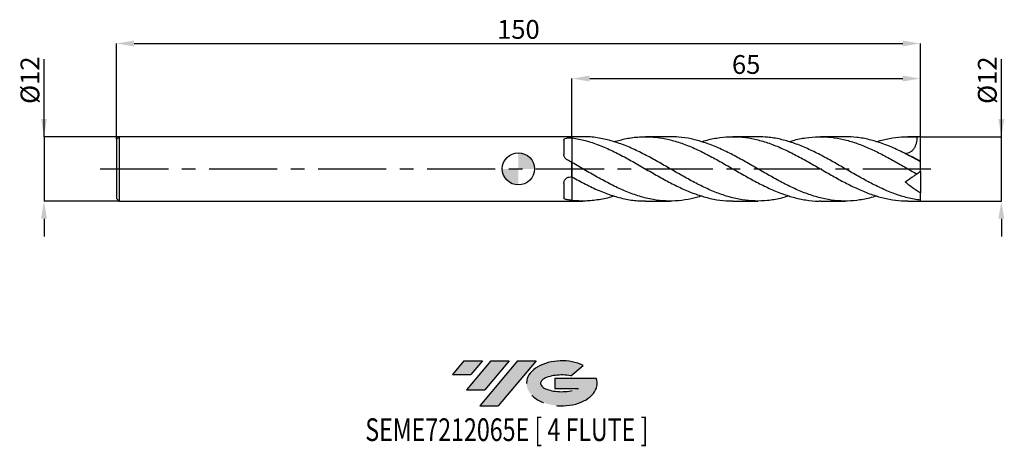
# Model space of a CAD drawing. Units: millimetres. Extents: x -93 to 91, y -52 to 28.
import ezdxf
from ezdxf.enums import TextEntityAlignment as Align

# ---------------------------------------------------------------- set-up
doc = ezdxf.new("R2010")
doc.units = ezdxf.units.MM
doc.header["$PDSIZE"] = -1
doc.linetypes.add('CENTERX2', pattern=[20.319999999999997, 12.7, -2.54, 2.54, -2.54])
for name, color, linetype in [('FORMAT', 2, 'Continuous'), ('중심선', 1, 'CENTERX2'), ('해칭선', 100, 'Continuous')]:
    doc.layers.add(name, color=color, linetype=linetype)
doc.layers.add('치수문자_일반주서', color=7, linetype='Continuous', lineweight=25)
doc.styles.add('SLDTEXTSTYLE0', font='TXT', dxfattribs={"width": 0.75})
doc.dimstyles.new('SLDDIMSTYLE0', dxfattribs={"dimtxt": 3.5, "dimasz": 3.302, "dimexe": 0, "dimexo": 0.0625, "dimgap": 0.875, "dimtad": 1, "dimdec": 1, "dimrnd": 1e-09, "dimzin": 12, "dimdsep": 46, "dimtxsty": 'SLDTEXTSTYLE0', "dimsah": 1, "dimcen": 0.09, "dimadec": 0, "dimazin": 3, "dimtfac": 1, "dimtdec": 1, "dimtmove": 0, "dimatfit": 0, "dimfxl": 1, "dimfrac": 2, "dimtolj": 1, "dimtzin": 12, "dimarcsym": 0})
doc.dimstyles.new('SLDDIMSTYLE1', dxfattribs={"dimtxt": 3.5, "dimasz": 3.302, "dimexe": 0, "dimexo": 0.0625, "dimgap": 0.875, "dimtad": 1, "dimrnd": 1e-09, "dimzin": 12, "dimdsep": 46, "dimtxsty": 'SLDTEXTSTYLE0', "dimsah": 1, "dimcen": 0.09, "dimadec": 0, "dimazin": 3, "dimtfac": 1, "dimtofl": 0, "dimtmove": 0, "dimatfit": 3, "dimfxl": 1, "dimfrac": 2, "dimtolj": 1, "dimtzin": 12, "dimarcsym": 0})
doc.dimstyles.new('SLDDIMSTYLE2', dxfattribs={"dimtxt": 3.5, "dimasz": 3.302, "dimexe": 0, "dimexo": 0.0625, "dimgap": 0.875, "dimtad": 1, "dimrnd": 1e-09, "dimzin": 12, "dimdsep": 46, "dimtxsty": 'SLDTEXTSTYLE0', "dimsah": 1, "dimcen": 0.09, "dimadec": 0, "dimazin": 3, "dimtfac": 1, "dimtmove": 0, "dimatfit": 0, "dimfxl": 1, "dimfrac": 2, "dimtolj": 1, "dimtzin": 12, "dimarcsym": 0})

# ---------------------------------------------------------------- blocks, each defined once
blk = doc.blocks.new('블럭10')
at = {"layer": '중심선'}
for p, q in [((2.268634060543552, 16.24717430164393), (0.1404042013395286, 13.71084872107135)), ((2.268634060543552, 16.24717430164393), (5.714909304380834, 16.24717430164393)), ((7.28139805157953, 16.24717430164393), (2.750260043222114, 10.84717430164391)), ((5.714909304380834, 16.24717430164393), (3.58671253028996, 13.71088815037384)), ((12.29416204261559, 16.24717430164393), (5.245725140726316, 7.84717430164391)), ((10.72767329541681, 16.24717430164393), (6.196535287059397, 10.84717430164391)), ((7.28139805157953, 16.24717430164393), (10.72767329541681, 16.24717430164393)), ((15.74043728645272, 16.24717430164393), (8.692000384563599, 7.84717430164391)), ((12.29416204261559, 16.24717430164393), (15.74043728645272, 16.24717430164393)), ((22.22332737316547, 13.45928029700563), (24.52862924686651, 15.39360700705356)), ((0.1404042013395286, 13.71084872107135), (3.58671253028996, 13.71088815037384)), ((19.22039502424796, 13.00717430171391), (19.22036997980202, 11.08717430171403)), ((19.22039502424796, 13.00717430171391), (26.96566020931264, 13.00717430171391)), ((19.22036997980202, 11.08717430171403), (23.66174974927406, 11.08717430171406)), ((2.750260043222114, 10.84717430164391), (6.196535287059397, 10.84717430164391)), ((5.245725140726316, 7.84717430164391), (8.692000384563599, 7.84717430164391))]:
    blk.add_line(p, q, dxfattribs=at)
for centre, major_axis, ratio, start_param, end_param in [((20.54032771741204, 12.0471743016438), (6.600054785286829, -1.261213355974178e-13), 0.636358354079598, 0.9219305317359503, 6.513795318482858), ((20.54032771746488, 12.04717430159265), (3.960054785062283, 1.540847449632565e-10), 0.3939339440162632, 1.131841032648279, 5.62031148352944)]:
    blk.add_ellipse(centre, major_axis=major_axis, ratio=ratio, start_param=start_param, end_param=end_param, dxfattribs=at)
at = {"layer": 'FORMAT', "color": 2, "style": 'SLDTEXTSTYLE0', "width": 0.75}
blk.add_attdef('AUTOATTR0', text='', height=4.233333333333333, dxfattribs=at).set_placement((-16.11926103943555, -0.0412997538344756), align=Align.BOTTOM_LEFT)
blk = doc.blocks.new('_D')
at = {"layer": 'Defpoints', "color": 0}
for p in [(75.00000000000001, 5.999999999999996), (90.10932493120129, 6.000000000000053), (75.00000000000001, -6.000000000000009)]:
    blk.add_point(p, dxfattribs=at)
at = {"layer": '치수문자_일반주서', "color": 0, "lineweight": -2}
for p, q in [((90.10932493120133, -5.999999999999954), (90.10932493120123, 20.47900000000005)), ((90.10932493120127, 9.302000000000053), (90.10932493120126, 12.60400000000005)), ((75.06250000000001, 5.999999999999996), (90.10932493120129, 6.000000000000053)), ((90.10932493120133, -5.999999999999954), (90.10932493120129, 6.000000000000053)), ((75.06250000000001, -6.000000000000009), (90.10932493120133, -5.999999999999954)), ((90.10932493120134, -9.301999999999953), (90.10932493120136, -12.60399999999995))]:
    blk.add_line(p, q, dxfattribs=at)
at = {"layer": '치수문자_일반주서', "color": 0}
for points in [[(89.55899159786794, 9.302000000000051), (90.6596582645346, 9.302000000000055), (90.10932493120129, 6.000000000000053)], [(90.65965826453467, -9.301999999999952), (89.55899159786802, -9.301999999999955), (90.10932493120133, -5.999999999999954)]]:
    blk.add_solid(points, dxfattribs=at)
at = {"layer": '치수문자_일반주서', "color": 0, "insert": (85.73432493120124, 16.54150000000003), "char_height": 3.5, "attachment_point": 2, "rotation": 90.0000000000002, "style": 'SLDTEXTSTYLE0'}
blk.add_mtext('\\A1;%%c12', dxfattribs=at)
blk = doc.blocks.new('_D_1')
at = {"layer": 'Defpoints', "color": 0}
for p in [(75.00000000000001, 23.38913260158164), (75.00000000000001, 6), (-74.99999999999999, 5.499999999999986)]:
    blk.add_point(p, dxfattribs=at)
at = {"layer": '치수문자_일반주서', "color": 0, "lineweight": -2}
for p, q in [((-74.99999999999999, 5.562499999999986), (-74.99999999999999, 23.38913260158164)), ((-71.69799999999998, 23.38913260158164), (71.69800000000001, 23.38913260158164)), ((75.00000000000001, 6.0625), (75.00000000000001, 23.38913260158164))]:
    blk.add_line(p, q, dxfattribs=at)
at = {"layer": '치수문자_일반주서', "color": 0}
for points in [[(-71.69799999999998, 23.93946593491497), (-71.69799999999998, 22.8387992682483), (-74.99999999999999, 23.38913260158164)], [(71.69800000000001, 22.8387992682483), (71.69800000000001, 23.93946593491497), (75.00000000000001, 23.38913260158164)]]:
    blk.add_solid(points, dxfattribs=at)
at = {"layer": '치수문자_일반주서', "color": 0, "insert": (5.8e-15, 27.76413260158164), "char_height": 3.5, "attachment_point": 2, "style": 'SLDTEXTSTYLE0'}
blk.add_mtext('\\A1;150', dxfattribs=at)
blk = doc.blocks.new('_D_2')
at = {"layer": 'Defpoints', "color": 0}
for p in [(-74.49999999999999, 6), (-88.50343184175988, -6.000000000000063), (-74.49999999999999, -6.000000000000011)]:
    blk.add_point(p, dxfattribs=at)
at = {"layer": '치수문자_일반주서', "color": 0, "lineweight": -2}
for p, q in [((-88.50343184175992, 5.999999999999948), (-88.50343184175998, 20.47899999999995)), ((-88.50343184175993, 9.301999999999948), (-88.50343184175995, 12.60399999999995)), ((-74.56249999999999, 6), (-88.50343184175992, 5.999999999999948)), ((-88.50343184175992, 5.999999999999948), (-88.50343184175988, -6.00000000000006)), ((-74.56249999999999, -6.000000000000011), (-88.50343184175988, -6.00000000000006)), ((-88.50343184175986, -9.30200000000006), (-88.50343184175985, -12.60400000000006))]:
    blk.add_line(p, q, dxfattribs=at)
at = {"layer": '치수문자_일반주서', "color": 0}
for points in [[(-89.05376517509326, 9.301999999999946), (-87.9530985084266, 9.30199999999995), (-88.50343184175992, 5.999999999999948)], [(-87.95309850842654, -9.302000000000058), (-89.05376517509319, -9.302000000000062), (-88.50343184175988, -6.00000000000006)]]:
    blk.add_solid(points, dxfattribs=at)
at = {"layer": '치수문자_일반주서', "color": 0, "insert": (-92.87843184175996, 16.54149999999993), "char_height": 3.5, "attachment_point": 2, "rotation": 90.0000000000002, "style": 'SLDTEXTSTYLE0'}
blk.add_mtext('\\A1;%%c12', dxfattribs=at)
blk = doc.blocks.new('_D_3')
at = {"layer": 'Defpoints', "color": 0}
for p in [(75.00000000000001, 16.84591830258766), (10, 5.999999999999995), (75.00000000000001, 6)]:
    blk.add_point(p, dxfattribs=at)
at = {"layer": '치수문자_일반주서', "color": 0, "lineweight": -2}
for p, q in [((10, 6.062499999999995), (10, 16.84591830258766)), ((13.302, 16.84591830258766), (71.69800000000001, 16.84591830258766)), ((75.00000000000001, 6.0625), (75.00000000000001, 16.84591830258766))]:
    blk.add_line(p, q, dxfattribs=at)
at = {"layer": '치수문자_일반주서', "color": 0}
for points in [[(13.302, 17.39625163592099), (13.302, 16.29558496925432), (10, 16.84591830258766)], [(71.69800000000001, 16.29558496925432), (71.69800000000001, 17.39625163592099), (75.00000000000001, 16.84591830258766)]]:
    blk.add_solid(points, dxfattribs=at)
at = {"layer": '치수문자_일반주서', "color": 0, "insert": (42.5, 21.22091830258766), "char_height": 3.5, "attachment_point": 2, "style": 'SLDTEXTSTYLE0'}
blk.add_mtext('\\A1;65', dxfattribs=at)
blk = doc.blocks.new('SW_DOWELSYMBOL_0')
at = {"linetype": 'Continuous', "lineweight": 18}
h = blk.add_hatch(color=0, dxfattribs=at)
edge = h.paths.add_edge_path(flags=0)
edge.add_arc((0, 0), 3, 0, 90)
edge.add_line((0, 3), (0, 0))
edge.add_line((0, 0), (3, 0))
h = blk.add_hatch(color=0, dxfattribs=at)
edge = h.paths.add_edge_path(flags=0)
edge.add_arc((0, 0), 3, 180, 270.0000000000008)
edge.add_line((0, -3), (0, 0))
edge.add_line((0, 0), (-3, 0))
at = {"layer": '해칭선', "color": 0}
blk.add_circle((0, 0), 3, dxfattribs=at)

msp = doc.modelspace()

# ---------------------------------------------------------------- hatches: boundary and pattern name
at = {"layer": '중심선'}
for points in [[(-6.725189944560922, -35.8), (-10.17146518839821, -35.8), (-12.29969504760223, -38.33632558057262), (-8.853386718651796, -38.33628615127013)], [(-1.712425953524915, -35.79999999999997), (-5.158701197362225, -35.8), (-9.689839205719641, -41.20000000000002), (-6.243563961882359, -41.20000000000002)], [(3.300338037510953, -35.79999999999997), (-0.1459372063261632, -35.8), (-7.19437410821544, -44.20000000000002), (-3.748098864378158, -44.20000000000002)]]:
    msp.add_hatch(color=256, dxfattribs=at).paths.add_polyline_path(points, flags=0)
h = msp.add_hatch(color=256, dxfattribs=at)
edge = h.paths.add_edge_path(flags=0)
edge.add_ellipse((8.100228468523124, -40.00000000005127), major_axis=(3.960054785062284, 1.540850780301639e-10), ratio=0.3939339440162633, start_angle=39.99803423149211, end_angle=342.90460819391564, ccw=False)
edge.add_line((9.783228124223719, -38.5878940046383), (12.08852999792476, -36.65356729459038))
edge.add_ellipse((8.100228468470277, -40.00000000000015), major_axis=(6.600054785286829, -1.249000902703301e-13), ratio=0.6363583540795982, start_angle=39.99873849337408, end_angle=368.4976242363725)
edge.add_line((14.52556096037089, -39.03999999993002), (6.7802957753062, -39.03999999993002))
edge.add_line((6.7802957753062, -39.03999999993002), (6.780270730860266, -40.95999999992991))
edge.add_line((6.780270730860266, -40.95999999992991), (11.2216505003323, -40.95999999992988))

# ---------------------------------------------------------------- linework, layer by layer
at = {"color": 4, "linetype": 'Continuous', "lineweight": 25}
for p, q in [((-74.49999999999999, 5.999999999999984), (-74.99999999999999, 5.499999999999986)), ((10, 5.999999999999995), (-74.49999999999999, 5.999999999999989)), ((-74.49999999999999, 5.999999999999984), (-74.49999999999999, -6.000000000000005)), ((9.999999999999998, 5.999999999999995), (9.999999999999998, 5.798032116906801)), ((10.00000000000001, 5.81056667443949), (10, 5.999999999999995)), ((-74.99999999999999, 5.499999999999986), (-74.99999999999999, -5.500000000000007)), ((8.499952414011862, 5.373816250640644), (8.499952414011862, 2.672106001827474)), ((10, 1.16086426099339), (9.999999999999998, -1.54363971551566)), ((10.00000000000001, -1.495765664097567), (10.00000000000001, 1.160864260993158)), ((8.499952414011862, -2.668726082675141), (8.499952414011862, -5.372136401376805)), ((-74.99999999999999, -5.500000000000007), (-74.49999999999999, -6.000000000000005)), ((-74.49999999999999, -6.000000000000011), (9.999999999999998, -6.000000000000005)), ((10, -6.000000000000005), (10.00000000000001, -5.886628421046984))]:
    msp.add_line(p, q, dxfattribs=at)
at = {"color": 1, "linetype": 'Continuous', "lineweight": 25}
for p, q in [((12.02462559029085, 6.000000000000001), (9.999999999999998, 6.000000000000001)), ((28.34689435735433, 6.000000000000001), (23.70617076474884, 6.000000000000001)), ((44.67222745298601, 6.000000000000001), (40.03034021653826, 6.000000000000001)), ((60.99579036018723, 6.000000000000001), (56.35329690294303, 6.000000000000001)), ((75.00000000000001, 6.000000000000001), (72.67885038520473, 6.000000000000001)), ((75.00000000000001, 5.979130371550706), (75.00000000000001, 6.000000000000008)), ((75.00000000000001, 1.446523558810439), (75.00000000000001, 5.979130371550706)), ((75.00000000000001, 1.334153209166037), (75.00000000000001, 1.446523558810439)), ((75.00000000000001, -0.5000000000000222), (75.00000000000001, 1.328859280378006)), ((74.346042810493, -0.9579057537592455), (74.33536170962554, -0.9653847411030262)), ((75.00000000000001, -0.5000000000000191), (74.34604281049303, -0.9579057537592398)), ((75.00000000000001, -0.5000000000000013), (75.00000000000001, -4.47429081454088)), ((75.00000000000001, -5.850994190131579), (75.00000000000001, -4.47429081454088)), ((10.00000000000001, -6.000000000000012), (12.0246255902909, -6.000000000000012)), ((23.70617076474895, -6.000000000000012), (28.34689435735431, -6.000000000000012)), ((40.03034021653826, -6.000000000000012), (44.67222745298599, -6.000000000000012)), ((56.35329690294299, -6.000000000000012), (60.9957903601872, -6.000000000000012)), ((72.6788503852047, -6.000000000000012), (75.00000000000001, -6.000000000000012)), ((75.00000000000001, -6.000000000000019), (75.00000000000001, -5.850994190131579))]:
    msp.add_line(p, q, dxfattribs=at)
msp.add_ellipse((75.71407400337105, -5.3e-15), major_axis=(8.568888040452663, -5.35096846003831e-17), ratio=0.7002075382097126, start_param=1.65422641340551, end_param=1.731133393454127, dxfattribs=at)
at = {"color": 4, "linetype": 'Continuous', "lineweight": 25}
for points, knots in [([(8.499952414011862, 5.373816250640643), (8.499952414011862, 5.415418500451737), (8.50908432302919, 5.454379521334237), (8.546672505725713, 5.527330880408127), (8.575707173426203, 5.561636652068056), (8.690255646045038, 5.653124854258254), (8.806365723281987, 5.701119529312535), (9.021504131088754, 5.752431396983), (9.101376572307377, 5.766479722294402), (9.268241511943522, 5.788084725145265), (9.355756086808377, 5.795856151101027), (9.630251954322468, 5.811065308242692), (9.818697379401925, 5.810163937393694), (9.999999999999964, 5.798032116906728)], [0, 0, 0, 0, 0.1249999999999998, 0.1249999999999998, 0.2499999999999996, 0.2499999999999996, 0.4999999999999996, 0.4999999999999996, 0.6249999999999997, 0.6249999999999997, 0.7499999999999998, 0.7499999999999998, 1, 1, 1, 1]), ([(10.00000000000001, 5.81056667443949), (10.00000000000001, 5.440625114550143), (10.00000000000001, 4.836884061624162), (10.00000000000001, 4.01652060116717), (10.00000000000001, 3.366659147809969), (10.00000000000001, 2.767442461461211), (10.00000000000001, 2.24662085745877), (10.00000000000001, 1.810407295979421), (10.00000000000001, 1.475621519180099), (10.00000000000001, 1.258410122760188), (10, 1.166177694497732), (10.00000000000001, 1.164532618681955), (10.00000000000001, 1.164513859514825)], [0, 0, 0, 0, 0.1629530999561307, 0.2659378853635533, 0.371909236524476, 0.4748940219318984, 0.5808653730928209, 0.6838501585002438, 0.7898215096611663, 0.8928062950685867, 0.9987776462295068, 1, 1, 1, 1]), ([(9.999999999999998, 5.798032116906802), (9.999999999999998, 5.441929507374921), (9.999999999999998, 5.086240564604258), (9.999999999999998, 4.55335202097614), (9.999999999999998, 4.376261678019833), (9.999999999999998, 4.031255429663584), (9.999999999999998, 3.862238089149905), (9.999999999999998, 3.696896473554438)], [0, 0, 0, 0, 0.5000000000000007, 0.5000000000000007, 0.7500000000000003, 0.7500000000000003, 1, 1, 1, 1]), ([(9.999999999999996, 3.696896473554439), (9.999999999999996, 3.58703033585123), (9.999999999999993, 3.262839009840639), (9.999999999999996, 2.765451195124229), (9.999999999999996, 2.242051454010833), (9.999999999999996, 1.807886437579734), (9.999999999999993, 1.477732598000902), (9.999999999999996, 1.273903030804126), (9.999999999999993, 1.227658088132132), (9.999999999999993, 1.210960021446719)], [0, 0, 0, 0, 0.0843427278194706, 0.2488772368153093, 0.4134117458111481, 0.5779462548069865, 0.742480763802825, 0.9070152727986601, 1, 1, 1, 1]), ([(9.10490870756778, 1.663725900955744), (9.010190725324518, 1.716229165356024), (8.925078608078081, 1.779661433002473), (8.773502277690808, 1.927059153357687), (8.70820881609087, 2.01054469723546), (8.604126665454377, 2.187652700352814), (8.564297215390027, 2.28333943163175), (8.512615750695803, 2.475733094240627), (8.499952414011865, 2.574301752164876), (8.499952414011865, 2.672106001827473)], [0, 0, 0, 0, 0.25, 0.25, 0.5, 0.5, 0.75, 0.75, 1, 1, 1, 1]), ([(8.499952414011862, -2.668726082675141), (8.499952414011862, -2.584954710427762), (8.50908432302919, -2.501585670005333), (8.546672505725716, -2.335979487412732), (8.575707173426203, -2.25283798094757), (8.690255646045038, -2.017549071094494), (8.806365723281987, -1.873712619210322), (9.021504131088754, -1.706728959070076), (9.101376572307377, -1.658105304810592), (9.268241511943522, -1.581036623236045), (9.355756086808377, -1.551916664475777), (9.630251954322468, -1.494354514253973), (9.818697379401925, -1.498071644085179), (9.999999999999964, -1.543639715515933)], [0, 0, 0, 0, 0.125, 0.125, 0.2499999999999999, 0.2499999999999999, 0.4999999999999998, 0.4999999999999998, 0.6249999999999999, 0.6249999999999999, 0.7499999999999998, 0.7499999999999998, 1, 1, 1, 1]), ([(10.00000000000001, -1.524968614626462), (10.00000000000001, -1.571015103531), (10.00000000000001, -1.665513884099969), (10.00000000000001, -1.950497538948936), (10.00000000000001, -2.337323710678241), (10.00000000000001, -2.817217058689774), (10.00000000000001, -3.382203860346606), (10.00000000000001, -4.006981034225515), (10.00000000000001, -4.684699444351093), (10.00000000000001, -5.317390840216531), (10.00000000000001, -5.72174292157865), (10.00000000000001, -5.886628421046984)], [0, 0, 0, 0, 0.111095145691178, 0.2279947080593476, 0.341599717458784, 0.458499279826953, 0.5721042892263893, 0.6890038515945589, 0.8026088609939925, 0.9195084233621594, 1, 1, 1, 1]), ([(9.999999999999998, -1.548758298551135), (9.999999999999998, -1.538908177395408), (9.999999999999998, -1.514800364881238), (9.999999999999998, -1.701750379550941), (9.999999999999996, -1.812315185339525)], [0, 0, 0, 0, 0.4085862684529559, 1, 1, 1, 1]), ([(9.999999999999996, -1.812315185340512), (9.999999999999996, -1.945531194798912), (9.999999999999996, -2.126916488044667), (9.999999999999996, -2.607672657000141), (9.999999999999996, -2.907772971689489), (9.999999999999996, -3.622236208697997), (9.999999999999996, -4.036799914997586), (9.999999999999996, -4.932768340629063), (9.999999999999996, -5.413174260504636), (9.999999999999996, -5.886628421051499)], [0, 0, 0, 0, 0.25, 0.25, 0.5, 0.5, 0.75, 0.75, 1, 1, 1, 1]), ([(9.10490870756778, -5.764721686818195), (9.010190725324518, -5.749568996781622), (8.925078608078085, -5.730515650433716), (8.773502277690808, -5.682644406915016), (8.70820881609087, -5.653905330554477), (8.604126665454377, -5.587764412454502), (8.564297215390027, -5.549535294804024), (8.512615750695803, -5.466418077169156), (8.499952414011865, -5.420784332665499), (8.499952414011865, -5.372136401376806)], [0, 0, 0, 0, 0.2500000000000001, 0.2500000000000001, 0.5, 0.5, 0.75, 0.75, 1, 1, 1, 1])]:
    msp.add_open_spline(points, degree=3, knots=knots, dxfattribs=at)
at = {"color": 1, "linetype": 'Continuous', "lineweight": 25}
for points, knots in [([(10, 5.810566674439472), (10.84022347400918, 5.656567448824237), (12.52087491391456, 5.348531517574204), (15.04218208612769, 4.482237203899489), (17.56364162939611, 3.377921270952723), (20.08470887103961, 2.069343817178122), (22.60494668787516, 0.6415230587308072), (25.0762162738801, -0.7965483694309697), (27.49915978390371, -2.160441725903521), (29.87416076771378, -3.385500806565284), (32.24943575259228, -4.432790258166389), (34.62488056318098, -5.255983658078048), (37.00038214011988, -5.78196334272141), (38.80221493437122, -6.02041052289383), (39.81218628839191, -5.97794782618108), (40.03034021653826, -5.968775878827628)], [0, 0, 0, 0, 0.0839364378949306, 0.1678933040700813, 0.2518548546525997, 0.3358053207795994, 0.4197289926958813, 0.5036247601926287, 0.5827049644732928, 0.6617958580005613, 0.7408944407442353, 0.8199976991188864, 0.8991026112849347, 0.9782061524811827, 1, 1, 1, 1]), ([(50.51166933086159, -5.048580677069608), (49.96615801778037, -5.215715248356723), (48.62924802979654, -5.62531972828778), (46.50082323803113, -5.9528643591904), (44.1261619380403, -6.045733255295611), (41.75113451271427, -5.814321396868236), (39.37583795671959, -5.283195025802607), (37.00038378597775, -4.476587511650892), (34.62488012231867, -3.437353079905423), (32.24943587019771, -2.219306729156667), (29.87416073812669, -0.8859089171251815), (27.49915978466129, 0.4935798457751644), (25.07621630095042, 1.874611061349184), (22.6049465709701, 3.181431053631769), (20.08470930899852, 4.325051164570357), (17.56363999386985, 5.223824225205578), (15.04218819078119, 5.786096983964018), (13.19577541212098, 6.033628865114883), (12.18998323003892, 5.98084980649725), (12.02462559029084, 5.9721726456318)], [0, 0, 0, 0, 0.0425251780454595, 0.1042184349003602, 0.1659221414295166, 0.2276339699686514, 0.2893515785618773, 0.3510726150620889, 0.4127947212701266, 0.4745155370970048, 0.5362327047333493, 0.5979438728101386, 0.6596467005349044, 0.7251069018049541, 0.7905888756741897, 0.8560917558951854, 0.9216032848324498, 0.987111158731346, 1, 1, 1, 1]), ([(17.86777318923768, 5.061136348586704), (18.60684025357715, 5.272760167125163), (20.18605086043008, 5.724949954796656), (22.60494539188879, 6.020278369026942), (25.07621659672877, 6.00434021777885), (27.49915970734703, 5.653369249501012), (29.87416075898858, 5.017318810021165), (32.24943586407646, 4.119818351599654), (34.62488012593995, 3.008180182120874), (37.00038377761425, 1.740047043236775), (39.3758379865511, 0.3814496255919919), (41.75113440176266, -0.996997301105843), (44.12616235195291, -2.32339563420458), (46.5008216936466, -3.529477409196907), (48.87512990339395, -4.549951464156782), (51.24941971463116, -5.341772641308516), (53.62405650258877, -5.82624216465568), (55.32539962792353, -6.035397853345589), (56.23519562767534, -5.986512554487447), (56.35329690294299, -5.980166718565368)], [0, 0, 0, 0, 0.0576050539779945, 0.1230883050264032, 0.1885497830509676, 0.2502538142453596, 0.3119661859544471, 0.3736845573401066, 0.4354065769874557, 0.4971298870411319, 0.5588521273661182, 0.6205709397172593, 0.6822839719015741, 0.7439888819174963, 0.8056833420553495, 0.8673770864904277, 0.929081412886637, 0.9907940070295378, 0.9999999999999999, 0.9999999999999999, 0.9999999999999999, 0.9999999999999999]), ([(66.8254352807068, -5.048070564243357), (66.38388683556649, -5.188478243611436), (65.15052287500448, -5.580674781555751), (63.12529479115713, -5.918108069380401), (60.74979235332289, -6.052862502271047), (58.3743444973654, -5.860301642270563), (55.99906155430506, -5.366340618362522), (53.62405412013754, -4.592441757272241), (51.2494203528871, -3.580051515748955), (48.87512973224104, -2.38140717533561), (46.50082174005297, -1.058968996179868), (44.12616233750946, 0.3185165725700561), (41.75113441312213, 1.679457211839389), (39.3758379555551, 2.95335330027457), (37.00038389024476, 4.072779554672317), (34.6248797064123, 4.983788501747501), (32.24943742947879, 5.622958285962479), (30.15677129849821, 5.970003882133728), (28.85595810765088, 5.965748103570048), (28.34689435735433, 5.964082635683265)], [0, 0, 0, 0, 0.034425146892806, 0.0961587250095426, 0.1578934466275194, 0.2196269511714047, 0.2813568802159973, 0.3430808816483293, 0.4047966138057139, 0.4665017620459417, 0.5282076261212384, 0.5899239420062163, 0.6516483815609321, 0.7133786023509121, 0.7751122517483819, 0.8368469710722759, 0.898580399751317, 0.9603101794943046, 1, 1, 1, 1]), ([(34.18729185263366, 5.057045147243526), (34.33314957566228, 5.107965382172103), (35.27084731226888, 5.43532404408291), (37.00038472900195, 5.782561916754315), (39.37583773181784, 6.044281305402412), (41.75113446936214, 5.968749470910603), (44.12616233625974, 5.588975991581246), (46.5008216888329, 4.916981455445509), (48.87512993833121, 3.989751005590039), (51.24941957968564, 2.854936662706847), (53.6240570075569, 1.571758825993509), (55.99905077603717, 0.2067702942836425), (58.34315947932753, -1.150958722470081), (60.65596892694745, -2.43251096497505), (62.93767394956029, -3.580451020925678), (65.21937815199263, -4.55491642143558), (67.50108437313321, -5.316696636397887), (69.78277058530435, -5.800975813833434), (71.50869205063631, -6.019545329833743), (72.4740458039938, -5.97998792832439), (72.6788503852047, -5.971595629623799)], [0, 0, 0, 0, 0.0113675353029453, 0.0730802037974805, 0.1347918027477548, 0.1964999743151921, 0.2582023667123471, 0.319896638341432, 0.3815804618940848, 0.443263569867355, 0.5049572579773475, 0.56665921240861, 0.6283670923348684, 0.6876450115330603, 0.7469235812159206, 0.8062024531983284, 0.86548127914648, 0.924759710749215, 0.9840373998893182, 1, 1, 1, 1]), ([(75.00000000000001, -5.850994190130137), (74.20861194571077, -5.720245535646839), (72.62570086288392, -5.458725926998986), (70.25105428713115, -4.701131354091465), (67.87603656873489, -3.720889565075752), (65.50074678078091, -2.541256907279909), (63.1252958934522, -1.231009795337049), (60.74979205978678, 0.1437022763032734), (58.37434456922277, 1.510766126324233), (55.9990615603912, 2.79945228649222), (53.62405402396028, 3.941794181444912), (51.249420731428, 4.881776449896964), (48.87512831449106, 5.558031164875484), (46.68280925220157, 5.949823861098447), (45.28180226152942, 5.965497905553052), (44.67222745298602, 5.972317645005552)], [0, 0, 0, 0, 0.0782880706380739, 0.156589493604924, 0.2349013157508364, 0.3132205656288959, 0.3915442586965228, 0.469869402566823, 0.5481930022898293, 0.6265120656435257, 0.7048236084144617, 0.7831246596478483, 0.8614122826707838, 0.9397008139003702, 1, 1, 1, 1]), ([(50.51166933086166, 5.048580677069603), (50.75754627649226, 5.132120142051998), (51.79494448168087, 5.484587880793796), (53.6240598099601, 5.833048398280601), (55.99905002412741, 6.052081730655178), (58.34315967155551, 5.939123525853153), (60.6559688778821, 5.537863816821893), (62.93767395684411, 4.874902877821083), (65.2193781719235, 3.978325450213029), (67.50108428612639, 2.890445499070172), (69.78277091339672, 1.664724386031384), (72.06442433085999, 0.3557904619558065), (73.58550797986582, -0.5200096997813184), (74.34604281049303, -0.9579057537592485)], [0, 0, 0, 0, 0.0309495677586557, 0.1305816857365357, 0.2302271533960648, 0.3298821904237836, 0.4256129664556499, 0.5213447929866386, 0.6170771077157736, 0.7128093481019642, 0.8085409516406867, 0.9042713561406287, 0.9999999999999999, 0.9999999999999999, 0.9999999999999999, 0.9999999999999999]), ([(75.00000000000001, 1.328859280377892), (74.20861194513198, 1.767849608954718), (72.62570086114751, 2.64590513758175), (70.25105429407851, 3.806313256620662), (67.87603654267751, 4.775871811439683), (65.50074687807404, 5.488135679720381), (63.20729945020557, 5.928147668351362), (61.70563023185063, 5.967089632927471), (60.99579036018723, 5.985497521162212)], [0, 0, 0, 0, 0.1695435164389298, 0.3391159491706602, 0.5087109027458849, 0.678321942090207, 0.8479426037687792, 0.9999999999999999, 0.9999999999999999, 0.9999999999999999, 0.9999999999999999]), ([(66.82543528070681, 5.048070564243353), (67.0506530889215, 5.124689183458035), (68.0364356763885, 5.460050322509678), (69.78277086757562, 5.800352818017943), (72.06442434231502, 6.053384851750534), (73.58550798368415, 5.966488789979046), (74.34604281049306, 5.923041158637573)], [0, 0, 0, 0, 0.0898399159658066, 0.3932310038918395, 0.6966182918430847, 1, 1, 1, 1]), ([(74.346042810493, 5.923041158637583), (74.35112885140028, 5.542534979233885), (74.31712971161333, 5.169800947532963), (74.18707733190624, 4.626419842655081), (74.12953167146964, 4.446911123490391), (73.98808935692882, 4.110784893826106), (73.90394834380399, 3.952221520663259), (73.70565846706187, 3.656336941975032), (73.59458529726814, 3.523839668565565), (73.35152993231183, 3.291097136675), (73.21750383993012, 3.18953231702382), (72.93775629808971, 3.024135119926167), (72.79214789655805, 2.959667403985348), (72.49048002212702, 2.863956824433933), (72.33578115845354, 2.833394590183148), (72.1813003423764, 2.818699657623621)], [0, 0, 0, 0, 0.2500000000000002, 0.2500000000000002, 0.3750000000000003, 0.3750000000000003, 0.5000000000000004, 0.5000000000000004, 0.6250000000000003, 0.6250000000000003, 0.7500000000000002, 0.7500000000000002, 0.8750000000000001, 0.8750000000000001, 1, 1, 1, 1]), ([(75.00000000000001, 1.446523558810439), (74.51661326500131, 1.701453509768179), (73.72471839211356, 2.119085410878404), (72.98290332979273, 2.452713324204881), (72.69390539411965, 2.582688816927587)], [0, 0, 0, 0, 0.6104178111874093, 0.9999999999999999, 0.9999999999999999, 0.9999999999999999, 0.9999999999999999]), ([(34.18729185263366, -5.057045147243532), (33.5413245685736, -5.246923076907427), (32.10357873106783, -5.669539221323647), (29.8741610066244, -5.982406158368948), (27.49915972002616, -6.033581710474339), (25.07621629215882, -5.75789017399098), (22.60494668285379, -5.157013225063839), (20.08470887238563, -4.242057975112007), (17.56364162903531, -3.078529834224982), (15.04218208622369, -1.735948456694586), (12.52087491389029, -0.2869175920769899), (10.84022347400091, 0.6783094577068661), (9.999999999999721, 1.160864260993551)], [0, 0, 0, 0, 0.0801215936782766, 0.1783286718194866, 0.2765262031970226, 0.3747104630387078, 0.4788736213214503, 0.583071425123932, 0.6873024960350574, 0.7915473291648156, 0.8957863462363786, 1, 1, 1, 1]), ([(10.00000000000001, -1.495765664097565), (10.84022349431996, -1.957130390982044), (12.52087497485182, -2.879972130763619), (15.04218184230375, -4.070576727552379), (17.56364254373446, -5.034641829068173), (20.0847054584802, -5.681776796816514), (22.13217218193894, -5.999576393415539), (23.33918006517959, -5.966657056871212), (23.70617076474895, -5.956647933885763)], [0, 0, 0, 0, 0.1839122430789557, 0.3678692463470706, 0.5518365135707225, 0.7357794937608899, 0.9196637654387798, 1, 1, 1, 1]), ([(74.2509219838689, -1.024510073602182), (74.22675575777372, -1.041431447284119), (74.1761836180844, -1.076842440717956), (74.01384142255063, -1.190515669800214), (73.80283509990882, -1.338263887523941), (73.53536022005186, -1.52555181468154), (73.23213346763627, -1.737873472509746), (72.90006113929917, -1.97039302004228), (72.55028337303496, -2.215310048678599), (72.30569612794366, -2.38657188144148), (72.18130034237619, -2.473674748217335)], [0, 0, 0, 0, 0.115363496034968, 0.241418697877913, 0.3709154877375986, 0.49707498966654, 0.6272754183026568, 0.7481197258574463, 0.8718950182409853, 0.9999999999999999, 0.9999999999999999, 0.9999999999999999, 0.9999999999999999]), ([(17.86777318923777, -5.061136348586709), (17.76642981917311, -5.097233915301444), (16.82457482201931, -5.432713913387903), (15.04217586205366, -5.783174782389722), (12.52087646945492, -6.072239629486691), (10.84022399248039, -5.948493804972608), (9.999999999999721, -5.886628421051475)], [0, 0, 0, 0, 0.038642623492603, 0.3591329952459745, 0.6796054861068622, 1, 1, 1, 1])]:
    msp.add_open_spline(points, degree=3, knots=knots, dxfattribs=at)
at = {"color": 4, "linetype": 'Continuous', "lineweight": 25}
for points in [[(10, 1.16086426099339), (9.701416902975852, 1.330175021912773), (9.404294111900077, 1.497773136032255), (9.104908707567777, 1.663725900955744)], [(10.00000000000001, -5.886628421051499), (9.701416902975852, -5.853239731075751), (9.404294111900077, -5.812616438436431), (9.10490870756778, -5.764721686818195)]]:
    msp.add_open_spline(points, degree=3, dxfattribs=at)
at = {"color": 1, "linetype": 'Continuous', "lineweight": 25}
msp.add_open_spline([(75.00000000000001, -4.474290814540879), (74.0112668397746, -3.91795578000053), (73.07855960571099, -3.235662551569954), (72.18130034237619, -2.473674748217333)], degree=3, dxfattribs=at)
at = {"layer": '중심선'}
msp.add_line((-77.99999999999999, -1.06e-14), (78.00000000000001, 8.6e-15), dxfattribs=at)
at = {"layer": '해칭선'}
msp.add_circle((0.0001260971952913, -4.3e-15), 3, dxfattribs=at)

# ---------------------------------------------------------------- block references
at = {"color": 7, "linetype": 'Continuous'}
msp.add_blockref('블럭10', (-12.44009924894177, -52.04717430164393), dxfattribs=at).add_auto_attribs({'AUTOATTR0': 'SEME7212065E [ 4 FLUTE ]'})
at = {"layer": '해칭선'}
msp.add_blockref('SW_DOWELSYMBOL_0', (0.0001260971952913, -4.3e-15), dxfattribs=at)

# ---------------------------------------------------------------- dimensions: what is measured, and where the dimension line sits
at = {"layer": '치수문자_일반주서'}
dim = msp.add_linear_dim(base=(75.00000000000001, 23.38913260158164), p1=(-74.99999999999999, 5.499999999999986), p2=(75.00000000000001, 6), dimstyle='SLDDIMSTYLE1', dxfattribs=at)
dim.commit()
dim.dimension.update_dxf_attribs({"geometry": '_D_1', "text_midpoint": (5.8e-15, 23.38913260158164), "dimtype": 160})
for base, p1, p2, dimstyle, picture, middle in [((-88.50343184175988, -6.00000000000006), (-74.49999999999999, 6), (-74.49999999999999, -6.000000000000011), 'SLDDIMSTYLE2', '_D_2', (-88.50343184175996, 16.54149999999995)), ((90.10932493120129, 6.000000000000053), (75.00000000000001, -6.000000000000009), (75.00000000000001, 5.999999999999996), 'SLDDIMSTYLE0', '_D', (90.10932493120124, 16.54150000000005))]:
    dim = msp.add_linear_dim(base=base, p1=p1, p2=p2, angle=90.0000000000002, text='%%c<>', dimstyle=dimstyle, dxfattribs=at)
    dim.commit()
    dim.dimension.update_dxf_attribs({"geometry": picture, "text_midpoint": middle, "dimtype": 160})
dim = msp.add_linear_dim(base=(75.00000000000001, 16.84591830258766), p1=(10, 5.999999999999995), p2=(75.00000000000001, 6), angle=1.25e-14, dimstyle='SLDDIMSTYLE1', dxfattribs=at)
dim.commit()
dim.dimension.update_dxf_attribs({"geometry": '_D_3', "text_midpoint": (42.5, 16.84591830258766), "dimtype": 160})

doc.saveas('drawing.dxf')
